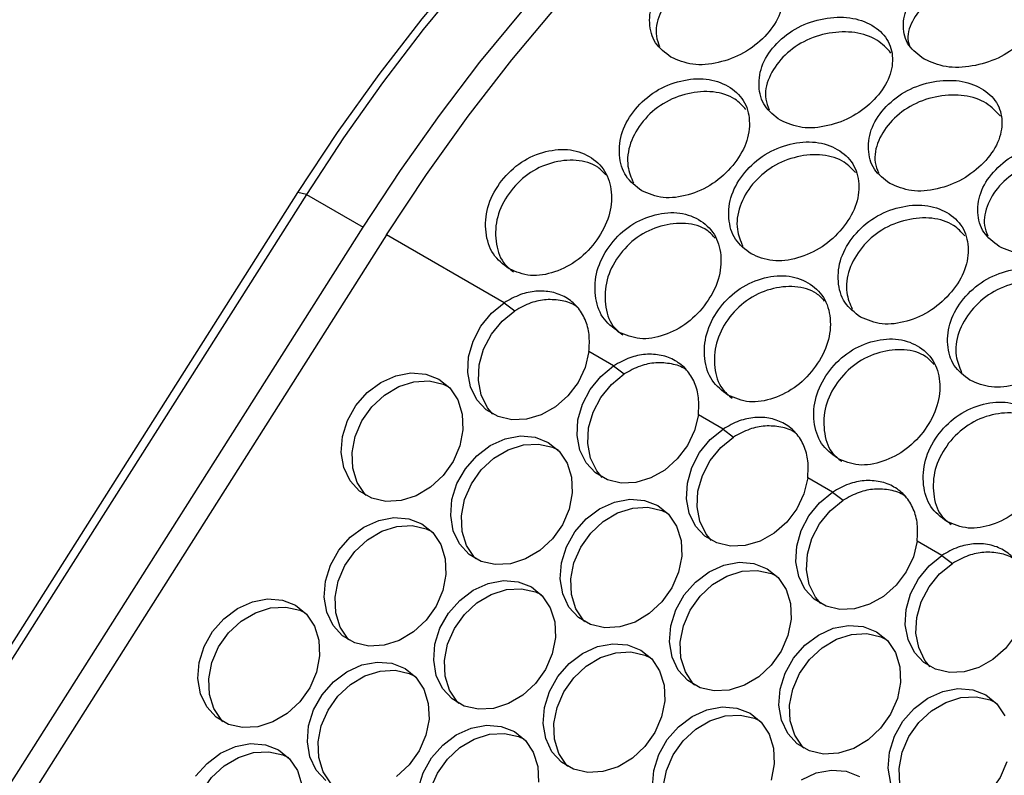
# Model space of a CAD drawing. Units: millimetres. Extents: x -1361 to 1284, y -566 to 1371.
# Drawn here: x 166 to 252, y 1227 to 1293 of the extents above; entities that cross this region are included whole.
import ezdxf

# ---------------------------------------------------------------- set-up
doc = ezdxf.new("R2010")
doc.units = ezdxf.units.MM

msp = doc.modelspace()

# ---------------------------------------------------------------- linework, layer by layer
at = {"color": 7, "linetype": 'Continuous', "lineweight": 25}
for p, q in [((58.818, 1069.587), (190.567, 1277.445)), ((191.299, 1277.27), (59.55, 1069.412)), ((191.299, 1277.27), (190.567, 1277.445)), ((191.299, 1277.27), (196.249, 1274.413)), ((64.5, 1066.554), (196.249, 1274.413)), ((198.295, 1273.74), (66.546, 1065.882)), ((208.565, 1267.812), (198.295, 1273.74)), ((208.565, 1267.812), (209.491, 1267.112)), ((218.111, 1262.301), (215.956, 1263.545)), ((218.111, 1262.301), (219.037, 1261.601)), ((227.657, 1256.79), (225.502, 1258.034)), ((227.657, 1256.79), (228.583, 1256.09)), ((237.203, 1251.279), (235.048, 1252.523)), ((237.203, 1251.279), (238.129, 1250.58)), ((246.749, 1245.769), (244.594, 1247.013)), ((246.749, 1245.769), (247.675, 1245.069))]:
    msp.add_line(p, q, dxfattribs=at)
at = {"color": 7, "linetype": 'Continuous', "lineweight": 25, "flags": 128}
for points in [[(237.476, 1323.866), (233.282, 1321.293), (229.104, 1318.441), (224.955, 1315.322), (220.851, 1311.945), (216.806, 1308.323), (212.834, 1304.469), (208.95, 1300.395), (205.166, 1296.117), (201.496, 1291.65), (197.954, 1287.009), (194.551, 1282.21), (191.299, 1277.27)], [(190.567, 1277.445), (194.015, 1282.666), (197.637, 1287.722), (201.417, 1292.593), (205.34, 1297.258), (209.389, 1301.698), (213.548, 1305.894), (217.798, 1309.829), (222.123, 1313.486), (226.503, 1316.85), (230.921, 1319.907), (235.358, 1322.643)], [(196.249, 1274.413), (199.5, 1279.352), (202.903, 1284.151), (206.446, 1288.792), (210.116, 1293.26), (213.899, 1297.538), (217.784, 1301.611), (221.756, 1305.466), (225.801, 1309.088), (229.905, 1312.464), (234.054, 1315.584), (238.232, 1318.435), (242.426, 1321.008)], [(198.295, 1273.74), (201.772, 1279.004), (205.423, 1284.101), (209.235, 1289.013), (213.19, 1293.716), (217.272, 1298.193), (221.465, 1302.424), (225.751, 1306.391), (230.111, 1310.078), (234.528, 1313.47), (238.982, 1316.552), (243.456, 1319.311)], [(215.956, 1263.545), (215.626, 1262.172), (215.001, 1260.861), (214.117, 1259.689), (213.028, 1258.727), (211.799, 1258.032), (210.504, 1257.646), (209.219, 1257.592), (208.022, 1257.873), (206.984, 1258.472), (206.168, 1259.353), (205.622, 1260.464), (205.379, 1261.739), (205.453, 1263.1), (205.84, 1264.468), (206.518, 1265.758), (207.444, 1266.896), (208.565, 1267.812)], [(207.557, 1258.09), (207.094, 1258.653), (206.548, 1259.765), (206.305, 1261.039), (206.379, 1262.401), (206.766, 1263.768), (207.444, 1265.059), (208.37, 1266.196), (209.491, 1267.112)], [(225.502, 1258.034), (225.172, 1256.662), (224.547, 1255.35), (223.663, 1254.179), (222.574, 1253.217), (221.345, 1252.522), (220.049, 1252.135), (218.765, 1252.081), (217.568, 1252.362), (216.53, 1252.961), (215.714, 1253.842), (215.168, 1254.954), (214.925, 1256.228), (214.999, 1257.59), (215.386, 1258.957), (216.064, 1260.248), (216.99, 1261.385), (218.111, 1262.301)], [(202.866, 1261.142), (203.82, 1260.374), (204.513, 1259.337), (204.901, 1258.095), (204.96, 1256.726), (204.685, 1255.317), (204.095, 1253.957), (203.226, 1252.729), (202.133, 1251.713), (200.884, 1250.971), (199.559, 1250.551), (198.24, 1250.478), (197.01, 1250.757), (195.946, 1251.371), (195.116, 1252.281), (194.571, 1253.43), (194.346, 1254.746), (194.455, 1256.145), (194.891, 1257.541), (195.626, 1258.845), (196.615, 1259.976), (197.795, 1260.862), (199.093, 1261.448), (200.426, 1261.697), (201.71, 1261.593), (202.866, 1261.142)], [(217.103, 1252.579), (216.64, 1253.143), (216.094, 1254.254), (215.851, 1255.528), (215.925, 1256.89), (216.312, 1258.257), (216.99, 1259.548), (217.916, 1260.685), (219.037, 1261.601)], [(196.531, 1250.98), (196.424, 1251.092), (195.731, 1252.13), (195.344, 1253.372), (195.285, 1254.741), (195.56, 1256.15), (196.15, 1257.51), (197.019, 1258.737), (198.112, 1259.754), (199.36, 1260.496), (200.686, 1260.916), (202.005, 1260.989), (203.235, 1260.71), (203.714, 1260.487)], [(212.412, 1255.632), (213.366, 1254.864), (214.059, 1253.826), (214.447, 1252.584), (214.506, 1251.215), (214.231, 1249.807), (213.641, 1248.446), (212.772, 1247.219), (211.679, 1246.202), (210.43, 1245.461), (209.105, 1245.04), (207.786, 1244.967), (206.556, 1245.246), (205.492, 1245.86), (204.662, 1246.77), (204.117, 1247.919), (203.892, 1249.235), (204.001, 1250.635), (204.437, 1252.03), (205.172, 1253.335), (206.161, 1254.465), (207.341, 1255.351), (208.639, 1255.937), (209.971, 1256.186), (211.256, 1256.082), (212.412, 1255.632)], [(235.048, 1252.523), (234.718, 1251.151), (234.093, 1249.84), (233.209, 1248.668), (232.12, 1247.706), (230.891, 1247.011), (229.595, 1246.625), (228.311, 1246.57), (227.114, 1246.851), (226.076, 1247.45), (225.26, 1248.332), (224.714, 1249.443), (224.47, 1250.717), (224.545, 1252.079), (224.932, 1253.446), (225.61, 1254.737), (226.536, 1255.874), (227.657, 1256.79)], [(226.649, 1247.069), (226.186, 1247.632), (225.64, 1248.743), (225.396, 1250.018), (225.471, 1251.379), (225.858, 1252.746), (226.536, 1254.037), (227.462, 1255.174), (228.583, 1256.09)], [(206.077, 1245.47), (205.97, 1245.582), (205.277, 1246.619), (204.889, 1247.861), (204.831, 1249.23), (205.105, 1250.639), (205.696, 1252), (206.565, 1253.227), (207.658, 1254.243), (208.906, 1254.985), (210.232, 1255.405), (211.551, 1255.478), (212.781, 1255.199), (213.26, 1254.976)], [(244.594, 1247.013), (244.264, 1245.64), (243.639, 1244.329), (242.755, 1243.157), (241.666, 1242.195), (240.437, 1241.5), (239.141, 1241.114), (237.857, 1241.059), (236.659, 1241.34), (235.622, 1241.939), (234.805, 1242.821), (234.259, 1243.932), (234.016, 1245.207), (234.091, 1246.568), (234.478, 1247.935), (235.156, 1249.226), (236.082, 1250.363), (237.203, 1251.279)], [(221.958, 1250.121), (222.912, 1249.353), (223.605, 1248.315), (223.993, 1247.073), (224.052, 1245.705), (223.777, 1244.296), (223.187, 1242.935), (222.318, 1241.708), (221.225, 1240.692), (219.976, 1239.95), (218.651, 1239.529), (217.332, 1239.456), (216.102, 1239.736), (215.038, 1240.35), (214.208, 1241.26), (213.663, 1242.408), (213.438, 1243.724), (213.547, 1245.124), (213.983, 1246.52), (214.718, 1247.824), (215.707, 1248.954), (216.887, 1249.841), (218.185, 1250.426), (219.517, 1250.675), (220.802, 1250.571), (221.958, 1250.121)], [(236.194, 1241.558), (235.731, 1242.121), (235.185, 1243.232), (234.942, 1244.507), (235.017, 1245.868), (235.404, 1247.235), (236.082, 1248.526), (237.008, 1249.664), (238.129, 1250.58)], [(215.623, 1239.959), (215.516, 1240.071), (214.823, 1241.109), (214.435, 1242.351), (214.377, 1243.719), (214.651, 1245.128), (215.242, 1246.489), (216.111, 1247.716), (217.204, 1248.732), (218.452, 1249.474), (219.778, 1249.895), (221.097, 1249.967), (222.327, 1249.688), (222.806, 1249.465)], [(201.386, 1248.522), (202.34, 1247.754), (203.033, 1246.716), (203.421, 1245.474), (203.48, 1244.106), (203.205, 1242.697), (202.615, 1241.336), (201.746, 1240.109), (200.653, 1239.092), (199.404, 1238.351), (198.079, 1237.93), (196.76, 1237.857), (195.53, 1238.136), (194.466, 1238.75), (193.636, 1239.66), (193.091, 1240.809), (192.866, 1242.125), (192.975, 1243.525), (193.411, 1244.921), (194.146, 1246.225), (195.135, 1247.355), (196.315, 1248.241), (197.613, 1248.827), (198.945, 1249.076), (200.23, 1248.972), (201.386, 1248.522)], [(195.051, 1238.36), (194.944, 1238.472), (194.251, 1239.51), (193.864, 1240.752), (193.805, 1242.12), (194.079, 1243.529), (194.67, 1244.89), (195.539, 1246.117), (196.632, 1247.133), (197.88, 1247.875), (199.206, 1248.295), (200.525, 1248.368), (201.755, 1248.089), (202.234, 1247.866)], [(254.14, 1241.502), (253.81, 1240.129), (253.185, 1238.818), (252.301, 1237.646), (251.212, 1236.684), (249.983, 1235.989), (248.687, 1235.603), (247.402, 1235.549), (246.205, 1235.829), (245.168, 1236.429), (244.351, 1237.31), (243.805, 1238.421), (243.562, 1239.696), (243.637, 1241.057), (244.024, 1242.424), (244.702, 1243.715), (245.628, 1244.853), (246.749, 1245.769)], [(231.504, 1244.61), (232.458, 1243.842), (233.151, 1242.804), (233.539, 1241.562), (233.598, 1240.194), (233.323, 1238.785), (232.733, 1237.424), (231.864, 1236.197), (230.771, 1235.181), (229.522, 1234.439), (228.197, 1234.019), (226.878, 1233.946), (225.648, 1234.225), (224.584, 1234.839), (223.754, 1235.749), (223.209, 1236.898), (222.984, 1238.213), (223.093, 1239.613), (223.529, 1241.009), (224.264, 1242.313), (225.253, 1243.444), (226.433, 1244.33), (227.73, 1244.916), (229.063, 1245.164), (230.348, 1245.06), (231.504, 1244.61)], [(245.74, 1236.047), (245.277, 1236.61), (244.731, 1237.722), (244.488, 1238.996), (244.563, 1240.358), (244.95, 1241.725), (245.628, 1243.016), (246.554, 1244.153), (247.675, 1245.069)], [(225.169, 1234.448), (225.062, 1234.56), (224.369, 1235.598), (223.981, 1236.84), (223.923, 1238.208), (224.197, 1239.617), (224.788, 1240.978), (225.657, 1242.205), (226.75, 1243.221), (227.998, 1243.963), (229.324, 1244.384), (230.643, 1244.457), (231.873, 1244.177), (232.352, 1243.954)], [(210.932, 1243.011), (211.886, 1242.243), (212.579, 1241.205), (212.967, 1239.963), (213.026, 1238.595), (212.751, 1237.186), (212.161, 1235.825), (211.292, 1234.598), (210.199, 1233.582), (208.95, 1232.84), (207.625, 1232.419), (206.306, 1232.346), (205.076, 1232.626), (204.012, 1233.24), (203.182, 1234.15), (202.637, 1235.299), (202.412, 1236.614), (202.521, 1238.014), (202.957, 1239.41), (203.692, 1240.714), (204.681, 1241.845), (205.861, 1242.731), (207.159, 1243.316), (208.491, 1243.565), (209.776, 1243.461), (210.932, 1243.011)], [(204.597, 1232.849), (204.49, 1232.961), (203.797, 1233.999), (203.409, 1235.241), (203.351, 1236.609), (203.625, 1238.018), (204.216, 1239.379), (205.085, 1240.606), (206.178, 1241.622), (207.426, 1242.364), (208.752, 1242.785), (210.071, 1242.858), (211.301, 1242.578), (211.78, 1242.355)], [(190.36, 1241.412), (191.314, 1240.644), (192.007, 1239.606), (192.395, 1238.364), (192.454, 1236.996), (192.179, 1235.587), (191.589, 1234.226), (190.72, 1232.999), (189.627, 1231.983), (188.378, 1231.241), (187.053, 1230.82), (185.734, 1230.747), (184.504, 1231.027), (183.44, 1231.641), (182.61, 1232.551), (182.065, 1233.699), (181.84, 1235.015), (181.949, 1236.415), (182.385, 1237.811), (183.12, 1239.115), (184.109, 1240.245), (185.289, 1241.132), (186.587, 1241.717), (187.92, 1241.966), (189.204, 1241.862), (190.36, 1241.412)], [(184.025, 1231.25), (183.918, 1231.362), (183.225, 1232.4), (182.838, 1233.642), (182.779, 1235.01), (183.054, 1236.419), (183.644, 1237.78), (184.513, 1239.007), (185.606, 1240.023), (186.854, 1240.765), (188.18, 1241.186), (189.499, 1241.258), (190.729, 1240.979), (191.208, 1240.756)], [(241.05, 1239.099), (242.004, 1238.331), (242.697, 1237.294), (243.085, 1236.052), (243.144, 1234.683), (242.869, 1233.274), (242.279, 1231.914), (241.41, 1230.686), (240.317, 1229.67), (239.068, 1228.928), (237.743, 1228.508), (236.424, 1228.435), (235.194, 1228.714), (234.13, 1229.328), (233.3, 1230.238), (232.755, 1231.387), (232.53, 1232.703), (232.639, 1234.102), (233.075, 1235.498), (233.81, 1236.802), (234.799, 1237.933), (235.979, 1238.819), (237.276, 1239.405), (238.609, 1239.654), (239.894, 1239.55), (241.05, 1239.099)], [(234.714, 1228.937), (234.608, 1229.049), (233.915, 1230.087), (233.527, 1231.329), (233.469, 1232.698), (233.743, 1234.107), (234.334, 1235.467), (235.203, 1236.694), (236.296, 1237.711), (237.544, 1238.452), (238.87, 1238.873), (240.189, 1238.946), (241.419, 1238.667), (241.898, 1238.443)], [(220.478, 1237.5), (221.432, 1236.732), (222.125, 1235.695), (222.513, 1234.452), (222.572, 1233.084), (222.297, 1231.675), (221.707, 1230.314), (220.838, 1229.087), (219.745, 1228.071), (218.496, 1227.329), (217.171, 1226.909), (215.852, 1226.836), (214.622, 1227.115), (213.558, 1227.729), (212.728, 1228.639), (212.183, 1229.788), (211.958, 1231.104), (212.067, 1232.503), (212.503, 1233.899), (213.238, 1235.203), (214.227, 1236.334), (215.407, 1237.22), (216.705, 1237.806), (218.037, 1238.054), (219.322, 1237.95), (220.478, 1237.5)], [(214.143, 1227.338), (214.036, 1227.45), (213.343, 1228.488), (212.955, 1229.73), (212.897, 1231.099), (213.171, 1232.507), (213.762, 1233.868), (214.631, 1235.095), (215.724, 1236.112), (216.972, 1236.853), (218.298, 1237.274), (219.617, 1237.347), (220.847, 1237.068), (221.326, 1236.844)], [(192.986, 1226.13), (192.156, 1227.04), (191.611, 1228.189), (191.386, 1229.504), (191.495, 1230.904), (191.931, 1232.3), (192.666, 1233.604), (193.655, 1234.735), (194.835, 1235.621), (196.133, 1236.207), (197.465, 1236.455), (198.75, 1236.351), (199.906, 1235.901)], [(193.571, 1225.739), (193.464, 1225.851), (192.771, 1226.889), (192.384, 1228.131), (192.325, 1229.499), (192.599, 1230.908), (193.19, 1232.269), (194.059, 1233.496), (195.152, 1234.512), (196.4, 1235.254), (197.726, 1235.675), (199.045, 1235.748), (200.275, 1235.468), (200.754, 1235.245)], [(199.906, 1235.901), (200.86, 1235.133), (201.553, 1234.095), (201.941, 1232.853), (202, 1231.485), (201.725, 1230.076), (201.135, 1228.715), (200.266, 1227.488), (199.173, 1226.472)], [(252.415, 1227.764), (251.825, 1226.403), (250.956, 1225.176), (249.863, 1224.159), (248.614, 1223.418), (247.289, 1222.997), (245.969, 1222.924), (244.739, 1223.203), (243.676, 1223.817), (242.846, 1224.727), (242.301, 1225.876), (242.076, 1227.192), (242.185, 1228.592), (242.621, 1229.987), (243.356, 1231.292), (244.345, 1232.422), (245.525, 1233.308), (246.822, 1233.894), (248.155, 1234.143), (249.44, 1234.039), (250.596, 1233.589)], [(244.26, 1223.427), (244.154, 1223.539), (243.461, 1224.576), (243.073, 1225.818), (243.015, 1227.187), (243.289, 1228.596), (243.879, 1229.956), (244.748, 1231.184), (245.842, 1232.2), (247.09, 1232.942), (248.416, 1233.362), (249.735, 1233.435), (250.965, 1233.156), (251.444, 1232.933)], [(250.596, 1233.589), (251.55, 1232.821), (252.243, 1231.783)], [(221.504, 1225.593), (221.613, 1226.992), (222.049, 1228.388), (222.784, 1229.692), (223.773, 1230.823), (224.953, 1231.709), (226.25, 1232.295), (227.583, 1232.544), (228.868, 1232.44), (230.024, 1231.99)], [(223.688, 1221.827), (223.582, 1221.94), (222.889, 1222.977), (222.501, 1224.219), (222.443, 1225.588), (222.717, 1226.997), (223.308, 1228.357), (224.177, 1229.584), (225.27, 1230.601), (226.518, 1231.343), (227.844, 1231.763), (229.163, 1231.836), (230.393, 1231.557), (230.872, 1231.334)], [(230.024, 1231.99), (230.978, 1231.221), (231.671, 1230.184), (232.059, 1228.942), (232.118, 1227.573), (231.843, 1226.164)], [(201.041, 1225.393), (201.477, 1226.789), (202.212, 1228.093), (203.201, 1229.224), (204.381, 1230.11), (205.679, 1230.696), (207.011, 1230.945), (208.296, 1230.841), (209.452, 1230.39)], [(209.452, 1230.39), (210.406, 1229.622), (211.099, 1228.585), (211.487, 1227.343), (211.546, 1225.974)], [(203.117, 1220.228), (203.01, 1220.34), (202.317, 1221.378), (201.929, 1222.62), (201.871, 1223.989), (202.145, 1225.398), (202.736, 1226.758), (203.605, 1227.985), (204.698, 1229.002), (205.946, 1229.743), (207.272, 1230.164), (208.591, 1230.237), (209.821, 1229.958), (210.3, 1229.734)], [(182.545, 1218.629), (182.438, 1218.741), (181.745, 1219.779), (181.358, 1221.021), (181.299, 1222.39), (181.573, 1223.798), (182.164, 1225.159), (183.033, 1226.386), (184.126, 1227.403), (185.374, 1228.144), (186.7, 1228.565), (188.019, 1228.638), (189.249, 1228.359), (189.728, 1228.135)], [(181.64, 1226.494), (182.629, 1227.625), (183.809, 1228.511), (185.107, 1229.097), (186.439, 1229.345), (187.724, 1229.241), (188.88, 1228.791)], [(188.88, 1228.791), (189.834, 1228.023), (190.527, 1226.986), (190.915, 1225.743)], [(234.499, 1226.198), (235.796, 1226.784), (237.129, 1227.033), (238.414, 1226.929), (239.57, 1226.479)]]:
    msp.add_lwpolyline(points, dxfattribs=at)
at = {"color": 7, "linetype": 'Continuous', "lineweight": 25}
for points, knots in [([(223.115, 1289.241), (223.725, 1288.978), (224.945, 1288.451), (227.264, 1288.678), (229.523, 1289.51), (231.39, 1290.999), (232.677, 1292.79), (233.029, 1294.672), (232.569, 1296.381), (231.18, 1297.619), (229.221, 1298.313), (226.893, 1298.214), (224.587, 1297.461), (222.707, 1296.012), (221.433, 1294.18), (221.128, 1292.22), (221.598, 1290.384), (222.61, 1289.622), (223.115, 1289.241)], [0, 0, 0, 0, 0.061961, 0.124142, 0.186975, 0.249979, 0.313029, 0.375815, 0.438033, 0.499987, 0.56199, 0.624159, 0.686995, 0.749995, 0.813053, 0.875833, 0.938029, 1, 1, 1, 1]), ([(232.76, 1295.109), (232.389, 1295.516), (231.616, 1296.364), (229.663, 1297.014), (227.371, 1296.945), (225.088, 1296.219), (223.225, 1294.797), (222.016, 1293.009), (221.672, 1291.326), (222.008, 1290.467), (222.125, 1290.168)], [0, 0, 0, 0, 0.123984, 0.258324, 0.392248, 0.526584, 0.660489, 0.794517, 0.928732, 1, 1, 1, 1]), ([(245.2, 1289.067), (245.812, 1288.798), (247.037, 1288.259), (249.401, 1288.379), (251.72, 1289.061), (253.654, 1290.366), (255.004, 1291.966), (255.404, 1293.686), (254.975, 1295.28), (253.595, 1296.483), (251.627, 1297.213), (249.267, 1297.228), (246.913, 1296.637), (244.971, 1295.378), (243.63, 1293.732), (243.265, 1291.921), (243.691, 1290.192), (244.698, 1289.441), (245.2, 1289.067)], [0, 0, 0, 0, 0.061961, 0.124143, 0.186975, 0.249979, 0.313029, 0.375816, 0.438034, 0.499988, 0.56199, 0.624159, 0.686995, 0.749996, 0.813053, 0.875833, 0.93803, 1, 1, 1, 1]), ([(250.852, 1295.68), (250.431, 1295.707), (249.255, 1295.783), (247.247, 1295.224), (245.323, 1294.011), (244.069, 1292.402), (243.66, 1291.019), (243.893, 1290.357), (243.937, 1290.23)], [0, 0, 0, 0, 0.116649, 0.325509, 0.533698, 0.742077, 0.950747, 1, 1, 1, 1]), ([(232.661, 1283.73), (233.271, 1283.467), (234.491, 1282.94), (236.81, 1283.167), (239.069, 1283.999), (240.936, 1285.489), (242.223, 1287.279), (242.575, 1289.161), (242.115, 1290.87), (240.726, 1292.108), (238.767, 1292.803), (236.439, 1292.704), (234.133, 1291.95), (232.252, 1290.501), (230.979, 1288.67), (230.674, 1286.709), (231.144, 1284.873), (232.156, 1284.111), (232.661, 1283.73)], [0, 0, 0, 0, 0.061961, 0.124142, 0.186974, 0.249979, 0.313028, 0.375815, 0.438033, 0.499987, 0.56199, 0.624158, 0.686995, 0.749995, 0.813053, 0.875833, 0.938029, 1, 1, 1, 1]), ([(242.306, 1289.599), (241.935, 1290.006), (241.162, 1290.853), (239.208, 1291.504), (236.917, 1291.434), (234.634, 1290.708), (232.771, 1289.286), (231.562, 1287.498), (231.218, 1285.815), (231.554, 1284.956), (231.671, 1284.658)], [0, 0, 0, 0, 0.123984, 0.258326, 0.392248, 0.526584, 0.660489, 0.794516, 0.928732, 1, 1, 1, 1]), ([(220.557, 1277.588), (221.163, 1277.33), (222.377, 1276.813), (224.637, 1277.131), (226.818, 1278.092), (228.594, 1279.743), (229.796, 1281.7), (230.081, 1283.724), (229.575, 1285.535), (228.173, 1286.805), (226.228, 1287.468), (223.944, 1287.267), (221.706, 1286.371), (219.911, 1284.756), (218.727, 1282.763), (218.501, 1280.673), (219.03, 1278.746), (220.049, 1277.973), (220.557, 1277.588)], [0, 0, 0, 0, 0.061962, 0.124143, 0.186975, 0.249979, 0.313029, 0.375816, 0.438033, 0.499988, 0.56199, 0.624159, 0.686995, 0.749996, 0.813053, 0.875833, 0.93803, 1, 1, 1, 1]), ([(242.207, 1278.22), (242.816, 1277.956), (244.037, 1277.429), (246.356, 1277.656), (248.615, 1278.488), (250.481, 1279.978), (251.769, 1281.768), (252.121, 1283.65), (251.661, 1285.359), (250.272, 1286.598), (248.313, 1287.292), (245.984, 1287.193), (243.679, 1286.439), (241.798, 1284.991), (240.525, 1283.159), (240.22, 1281.198), (240.69, 1279.363), (241.702, 1278.6), (242.207, 1278.22)], [0, 0, 0, 0, 0.061961, 0.124143, 0.186975, 0.249979, 0.313029, 0.375815, 0.438033, 0.499987, 0.56199, 0.624158, 0.686995, 0.749995, 0.813053, 0.875833, 0.938029, 1, 1, 1, 1]), ([(229.656, 1284.674), (229.358, 1284.999), (228.647, 1285.774), (226.824, 1286.329), (224.582, 1286.167), (222.362, 1285.3), (220.587, 1283.715), (219.453, 1281.766), (219.192, 1279.791), (219.637, 1278.739), (219.835, 1278.27)], [0, 0, 0, 0, 0.095819, 0.228896, 0.361559, 0.494632, 0.627278, 0.760045, 0.892998, 1, 1, 1, 1]), ([(251.852, 1284.088), (251.481, 1284.495), (250.708, 1285.343), (248.754, 1285.993), (246.463, 1285.923), (244.18, 1285.198), (242.317, 1283.775), (241.108, 1281.987), (240.764, 1280.304), (241.1, 1279.445), (241.217, 1279.147)], [0, 0, 0, 0, 0.123984, 0.258325, 0.392248, 0.526584, 0.660489, 0.794516, 0.92873, 1, 1, 1, 1]), ([(230.103, 1272.077), (230.709, 1271.819), (231.923, 1271.302), (234.183, 1271.62), (236.363, 1272.581), (238.14, 1274.232), (239.342, 1276.189), (239.627, 1278.214), (239.121, 1280.024), (237.719, 1281.294), (235.774, 1281.957), (233.49, 1281.756), (231.252, 1280.86), (229.457, 1279.245), (228.273, 1277.252), (228.047, 1275.162), (228.576, 1273.235), (229.595, 1272.463), (230.103, 1272.077)], [0, 0, 0, 0, 0.061961, 0.124143, 0.186975, 0.249979, 0.313029, 0.375816, 0.438034, 0.499988, 0.56199, 0.624159, 0.686995, 0.749996, 0.813053, 0.875833, 0.93803, 1, 1, 1, 1]), ([(208.995, 1270.769), (209.597, 1270.515), (210.802, 1270.007), (212.991, 1270.4), (215.076, 1271.467), (216.74, 1273.253), (217.835, 1275.351), (218.034, 1277.496), (217.47, 1279.393), (216.051, 1280.69), (214.123, 1281.326), (211.897, 1281.039), (209.745, 1280.022), (208.057, 1278.266), (206.986, 1276.138), (206.855, 1273.942), (207.455, 1271.94), (208.483, 1271.159), (208.995, 1270.769)], [0, 0, 0, 0, 0.061961, 0.124143, 0.186975, 0.249979, 0.313029, 0.375815, 0.438033, 0.499987, 0.56199, 0.624159, 0.686995, 0.749995, 0.813053, 0.875833, 0.938029, 1, 1, 1, 1]), ([(251.753, 1272.709), (252.362, 1272.446), (253.583, 1271.919), (255.902, 1272.145), (258.161, 1272.977), (260.027, 1274.467), (261.315, 1276.258), (261.667, 1278.139), (261.207, 1279.848), (259.818, 1281.087), (257.859, 1281.781), (255.53, 1281.682), (253.225, 1280.929), (251.344, 1279.48), (250.071, 1277.648), (249.766, 1275.687), (250.236, 1273.852), (251.248, 1273.089), (251.753, 1272.709)], [0, 0, 0, 0, 0.061961, 0.124143, 0.186975, 0.249979, 0.313029, 0.375816, 0.438033, 0.499987, 0.56199, 0.624159, 0.686995, 0.749996, 0.813053, 0.875833, 0.93803, 1, 1, 1, 1]), ([(217.43, 1278.967), (217.208, 1279.205), (216.558, 1279.899), (214.864, 1280.362), (212.685, 1280.125), (210.546, 1279.136), (208.883, 1277.418), (207.834, 1275.32), (207.742, 1273.167), (208.242, 1271.403), (209.057, 1270.757), (209.37, 1270.509)], [0, 0, 0, 0, 0.064021, 0.186977, 0.309552, 0.432504, 0.555062, 0.677732, 0.800573, 0.923201, 1, 1, 1, 1]), ([(239.202, 1279.163), (238.904, 1279.488), (238.193, 1280.264), (236.37, 1280.818), (234.128, 1280.656), (231.908, 1279.789), (230.133, 1278.204), (228.999, 1276.255), (228.738, 1274.28), (229.183, 1273.228), (229.381, 1272.759)], [0, 0, 0, 0, 0.095819, 0.228896, 0.361559, 0.494632, 0.627278, 0.760045, 0.892998, 1, 1, 1, 1]), ([(261.398, 1278.577), (261.027, 1278.984), (260.254, 1279.832), (258.3, 1280.482), (256.009, 1280.413), (253.726, 1279.687), (251.863, 1278.264), (250.654, 1276.476), (250.31, 1274.794), (250.646, 1273.934), (250.763, 1273.636)], [0, 0, 0, 0, 0.123984, 0.258326, 0.392248, 0.526584, 0.660489, 0.794517, 0.928731, 1, 1, 1, 1]), ([(239.649, 1266.566), (240.255, 1266.308), (241.469, 1265.791), (243.729, 1266.109), (245.909, 1267.07), (247.686, 1268.722), (248.888, 1270.678), (249.173, 1272.703), (248.667, 1274.513), (247.265, 1275.783), (245.32, 1276.446), (243.036, 1276.246), (240.798, 1275.349), (239.003, 1273.734), (237.819, 1271.741), (237.593, 1269.652), (238.122, 1267.725), (239.141, 1266.952), (239.649, 1266.566)], [0, 0, 0, 0, 0.061961, 0.124143, 0.186975, 0.249979, 0.313028, 0.375815, 0.438033, 0.499987, 0.56199, 0.624158, 0.686995, 0.749995, 0.813053, 0.875833, 0.938029, 1, 1, 1, 1]), ([(218.541, 1265.259), (219.143, 1265.005), (220.348, 1264.496), (222.537, 1264.889), (224.622, 1265.957), (226.286, 1267.743), (227.381, 1269.84), (227.58, 1271.985), (227.016, 1273.883), (225.597, 1275.179), (223.669, 1275.816), (221.443, 1275.528), (219.291, 1274.511), (217.603, 1272.755), (216.532, 1270.628), (216.401, 1268.431), (217.001, 1266.43), (218.029, 1265.648), (218.541, 1265.259)], [0, 0, 0, 0, 0.061961, 0.124142, 0.186974, 0.249979, 0.313028, 0.375815, 0.438033, 0.499987, 0.56199, 0.624158, 0.686995, 0.749995, 0.813053, 0.875833, 0.938029, 1, 1, 1, 1]), ([(248.748, 1273.652), (248.45, 1273.977), (247.739, 1274.753), (245.916, 1275.308), (243.674, 1275.146), (241.454, 1274.278), (239.679, 1272.693), (238.545, 1270.744), (238.284, 1268.769), (238.729, 1267.717), (238.927, 1267.248)], [0, 0, 0, 0, 0.095818, 0.228896, 0.361559, 0.494632, 0.627278, 0.760045, 0.892998, 1, 1, 1, 1]), ([(226.976, 1273.456), (226.754, 1273.694), (226.104, 1274.389), (224.41, 1274.852), (222.231, 1274.614), (220.092, 1273.625), (218.429, 1271.907), (217.38, 1269.809), (217.288, 1267.656), (217.788, 1265.892), (218.603, 1265.247), (218.916, 1264.998)], [0, 0, 0, 0, 0.0640199, 0.1869775, 0.309551, 0.4325032, 0.555061, 0.6777309, 0.8005725, 0.9232008, 1, 1, 1, 1]), ([(249.195, 1261.055), (249.801, 1260.797), (251.014, 1260.281), (253.274, 1260.599), (255.455, 1261.56), (257.232, 1263.211), (258.434, 1265.168), (258.719, 1267.192), (258.213, 1269.003), (256.811, 1270.272), (254.865, 1270.935), (252.582, 1270.735), (250.344, 1269.839), (248.549, 1268.223), (247.365, 1266.23), (247.139, 1264.141), (247.668, 1262.214), (248.687, 1261.441), (249.195, 1261.055)], [0, 0, 0, 0, 0.061961, 0.124143, 0.186975, 0.249979, 0.313029, 0.375816, 0.438033, 0.499987, 0.56199, 0.624159, 0.686995, 0.749996, 0.813053, 0.875833, 0.93803, 1, 1, 1, 1]), ([(228.087, 1259.748), (228.689, 1259.494), (229.894, 1258.985), (232.083, 1259.378), (234.168, 1260.446), (235.832, 1262.232), (236.927, 1264.329), (237.126, 1266.475), (236.562, 1268.372), (235.143, 1269.669), (233.214, 1270.305), (230.989, 1270.017), (228.837, 1269), (227.149, 1267.244), (226.078, 1265.117), (225.947, 1262.921), (226.547, 1260.919), (227.574, 1260.138), (228.087, 1259.748)], [0, 0, 0, 0, 0.061961, 0.124143, 0.186975, 0.249979, 0.313029, 0.375816, 0.438033, 0.499987, 0.56199, 0.624158, 0.686995, 0.749995, 0.813053, 0.875833, 0.938029, 1, 1, 1, 1]), ([(236.522, 1267.945), (236.3, 1268.183), (235.65, 1268.878), (233.956, 1269.341), (231.777, 1269.104), (229.638, 1268.114), (227.975, 1266.396), (226.926, 1264.298), (226.834, 1262.145), (227.334, 1260.381), (228.148, 1259.736), (228.462, 1259.487)], [0, 0, 0, 0, 0.064021, 0.186977, 0.309552, 0.432504, 0.555062, 0.677731, 0.800572, 0.923202, 1, 1, 1, 1]), ([(258.294, 1268.142), (257.996, 1268.466), (257.285, 1269.242), (255.462, 1269.797), (253.219, 1269.635), (251, 1268.768), (249.225, 1267.182), (248.091, 1265.234), (247.83, 1263.258), (248.275, 1262.206), (248.473, 1261.737)], [0, 0, 0, 0, 0.095818, 0.228896, 0.361559, 0.494632, 0.627278, 0.760045, 0.892998, 1, 1, 1, 1]), ([(215.956, 1263.545), (215.985, 1264.048), (216.043, 1265.038), (215.671, 1266.383), (214.983, 1267.506), (213.974, 1268.323), (212.734, 1268.8), (211.367, 1268.872), (209.924, 1268.581), (209.032, 1268.076), (208.565, 1267.812)], [0, 0, 0, 0, 0.1275183, 0.2509776, 0.375505, 0.4999571, 0.6239665, 0.7502405, 0.8692087, 1, 1, 1, 1]), ([(214.96, 1267.406), (214.916, 1267.443), (214.545, 1267.754), (213.613, 1268.029), (212.274, 1268.138), (210.838, 1267.859), (209.953, 1267.368), (209.491, 1267.112)], [0, 0, 0, 0, 0.032323, 0.273692, 0.518795, 0.748654, 1, 1, 1, 1]), ([(237.633, 1254.237), (238.235, 1253.983), (239.44, 1253.475), (241.628, 1253.868), (243.714, 1254.935), (245.378, 1256.721), (246.473, 1258.818), (246.672, 1260.964), (246.108, 1262.861), (244.689, 1264.158), (242.76, 1264.794), (240.535, 1264.507), (238.383, 1263.489), (236.695, 1261.734), (235.624, 1259.606), (235.493, 1257.41), (236.093, 1255.408), (237.12, 1254.627), (237.633, 1254.237)], [0, 0, 0, 0, 0.061961, 0.124143, 0.186975, 0.249979, 0.313029, 0.375816, 0.438033, 0.499987, 0.56199, 0.624159, 0.686995, 0.749996, 0.813053, 0.875833, 0.93803, 1, 1, 1, 1]), ([(225.502, 1258.034), (225.531, 1258.537), (225.589, 1259.528), (225.217, 1260.872), (224.529, 1261.995), (223.52, 1262.812), (222.28, 1263.289), (220.913, 1263.362), (219.47, 1263.071), (218.578, 1262.565), (218.111, 1262.301)], [0, 0, 0, 0, 0.1275191, 0.2509794, 0.3755047, 0.4999569, 0.6239663, 0.7502404, 0.8692087, 1, 1, 1, 1]), ([(246.068, 1262.435), (245.846, 1262.673), (245.196, 1263.367), (243.502, 1263.83), (241.323, 1263.593), (239.184, 1262.603), (237.521, 1260.885), (236.472, 1258.787), (236.38, 1256.634), (236.88, 1254.87), (237.694, 1254.225), (238.008, 1253.977)], [0, 0, 0, 0, 0.064021, 0.186978, 0.309551, 0.432504, 0.555062, 0.677732, 0.800573, 0.923202, 1, 1, 1, 1]), ([(224.506, 1261.895), (224.462, 1261.932), (224.091, 1262.243), (223.159, 1262.518), (221.82, 1262.627), (220.384, 1262.348), (219.499, 1261.857), (219.037, 1261.601)], [0, 0, 0, 0, 0.032323, 0.273692, 0.518795, 0.748654, 1, 1, 1, 1]), ([(247.179, 1248.726), (247.781, 1248.472), (248.986, 1247.964), (251.174, 1248.357), (253.26, 1249.424), (254.924, 1251.21), (256.019, 1253.308), (256.218, 1255.453), (255.654, 1257.35), (254.235, 1258.647), (252.306, 1259.283), (250.081, 1258.996), (247.929, 1257.979), (246.241, 1256.223), (245.17, 1254.095), (245.038, 1251.899), (245.639, 1249.897), (246.666, 1249.116), (247.179, 1248.726)], [0, 0, 0, 0, 0.061961, 0.124143, 0.186975, 0.249979, 0.313029, 0.375816, 0.438033, 0.499987, 0.56199, 0.624159, 0.686995, 0.749996, 0.813053, 0.875833, 0.938029, 1, 1, 1, 1]), ([(235.048, 1252.523), (235.077, 1253.026), (235.135, 1254.017), (234.763, 1255.361), (234.075, 1256.485), (233.066, 1257.301), (231.826, 1257.778), (230.459, 1257.851), (229.016, 1257.56), (228.124, 1257.055), (227.657, 1256.79)], [0, 0, 0, 0, 0.12752, 0.250978, 0.375506, 0.499957, 0.623967, 0.75024, 0.869209, 1, 1, 1, 1]), ([(255.614, 1256.924), (255.392, 1257.162), (254.742, 1257.856), (253.048, 1258.319), (250.869, 1258.082), (248.73, 1257.093), (247.067, 1255.375), (246.018, 1253.277), (245.926, 1251.124), (246.426, 1249.359), (247.24, 1248.714), (247.554, 1248.466)], [0, 0, 0, 0, 0.064021, 0.186978, 0.309552, 0.432504, 0.555062, 0.677732, 0.800573, 0.923202, 1, 1, 1, 1]), ([(234.052, 1256.385), (234.008, 1256.421), (233.637, 1256.732), (232.705, 1257.007), (231.366, 1257.116), (229.93, 1256.837), (229.045, 1256.347), (228.583, 1256.09)], [0, 0, 0, 0, 0.032321, 0.273693, 0.518794, 0.748654, 1, 1, 1, 1]), ([(244.594, 1247.013), (244.623, 1247.516), (244.681, 1248.506), (244.308, 1249.85), (243.621, 1250.974), (242.611, 1251.79), (241.372, 1252.267), (240.005, 1252.34), (238.562, 1252.049), (237.67, 1251.544), (237.203, 1251.279)], [0, 0, 0, 0, 0.127519, 0.250978, 0.375505, 0.499957, 0.623966, 0.750239, 0.869209, 1, 1, 1, 1]), ([(243.598, 1250.874), (243.554, 1250.91), (243.183, 1251.221), (242.251, 1251.497), (240.912, 1251.605), (239.476, 1251.327), (238.591, 1250.836), (238.129, 1250.58)], [0, 0, 0, 0, 0.032323, 0.273692, 0.518793, 0.748654, 1, 1, 1, 1]), ([(254.14, 1241.502), (254.169, 1242.005), (254.227, 1242.995), (253.854, 1244.34), (253.167, 1245.463), (252.157, 1246.28), (250.918, 1246.757), (249.551, 1246.829), (248.108, 1246.538), (247.216, 1246.033), (246.749, 1245.769)], [0, 0, 0, 0, 0.127519, 0.250978, 0.375506, 0.499957, 0.623968, 0.750239, 0.869209, 1, 1, 1, 1]), ([(253.143, 1245.363), (253.1, 1245.4), (252.729, 1245.711), (251.797, 1245.986), (250.458, 1246.095), (249.022, 1245.816), (248.137, 1245.325), (247.675, 1245.069)], [0, 0, 0, 0, 0.032323, 0.273695, 0.518793, 0.748654, 1, 1, 1, 1])]:
    msp.add_open_spline(points, degree=3, knots=knots, dxfattribs=at)

doc.saveas('drawing.dxf')
